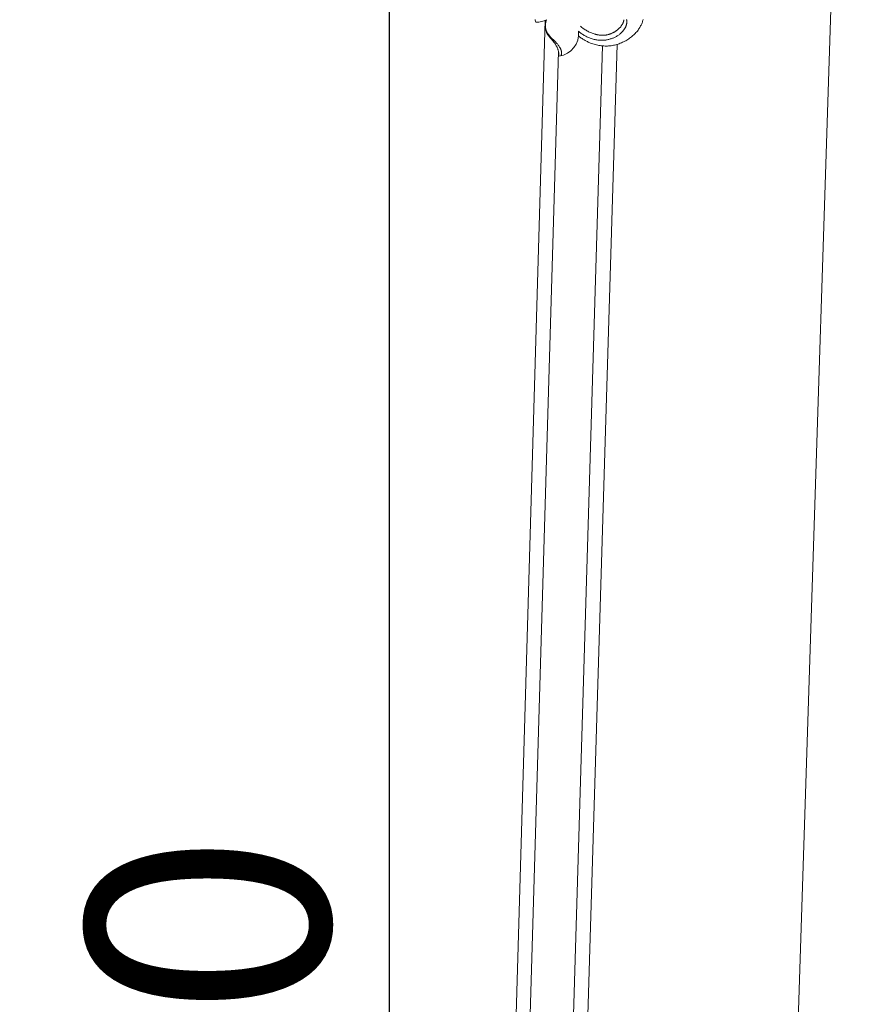
# Model space of a CAD drawing. Units: millimetres. Extents: x 2170 to 27849, y 0 to 15947.
# Drawn here: x 21186 to 21529, y 6345 to 6751 of the extents above; entities that cross this region are included whole.
import ezdxf

# ---------------------------------------------------------------- set-up
doc = ezdxf.new("R2010")
doc.units = ezdxf.units.MM
doc.styles.add('ГОСТ 2.304', font='CS_Gost2304.shx')
doc.dimstyles.new('СПДС', dxfattribs={"dimscale": 100, "dimtxt": 2.5, "dimasz": 2.5, "dimexe": 1.25, "dimexo": 0.625, "dimtad": 1, "dimdec": 0, "dimrnd": 0.001, "dimtxsty": 'ГОСТ 2.304', "dimblk": 'DOTSMALL', "dimcen": 2.5, "dimdle": 2, "dimadec": 0, "dimazin": 2, "dimtfac": 0.75, "dimtdec": 0, "dimtmove": 1, "dimatfit": 3, "dimfxl": 0, "dimtolj": 1, "dimarcsym": 0})

# ---------------------------------------------------------------- blocks, each defined once
blk = doc.blocks.new('A$C734145C0')
at = {"color": 252, "linetype": 'Continuous', "lineweight": 5, "ltscale": 20}
for p, q in [((-38.73, -70.28), (-38.78, -70.09)), ((-38.67, -70.47), (-38.73, -70.28)), ((-38.61, -70.66), (-38.67, -70.47)), ((-36.65, -71.13), (-36.64, -71.07)), ((-36.64, -71.01), (-36.63, -70.95)), ((-36.64, -71.07), (-36.64, -71.01)), ((-36.63, -70.95), (-36.62, -70.89)), ((-36.62, -70.89), (-36.61, -70.83)), ((-36.61, -70.83), (-36.6, -70.77)), ((-36.6, -70.77), (-36.59, -70.71)), ((-36.59, -70.71), (-36.58, -70.66)), ((-36.58, -70.66), (-36.56, -70.6)), ((-36.56, -70.6), (-36.55, -70.54)), ((-36.55, -70.54), (-36.53, -70.48)), ((-36.53, -70.48), (-36.52, -70.43)), ((-36.52, -70.43), (-36.5, -70.37)), ((-36.5, -70.37), (-36.48, -70.31)), ((-36.48, -70.31), (-36.46, -70.26)), ((-36.46, -70.26), (-36.44, -70.2)), ((-36.44, -70.2), (-36.42, -70.15)), ((-20.79, -71.15), (-20.76, -71.11)), ((-20.76, -71.11), (-20.74, -71.06)), ((-20.74, -71.06), (-20.71, -71.01)), ((-20.71, -71.01), (-20.69, -70.97)), ((-20.69, -70.97), (-20.66, -70.92)), ((-20.66, -70.92), (-20.64, -70.87)), ((-20.64, -70.87), (-20.62, -70.82)), ((-20.62, -70.82), (-20.6, -70.77)), ((-20.6, -70.77), (-20.58, -70.73)), ((-20.58, -70.73), (-20.56, -70.68)), ((-20.56, -70.68), (-20.54, -70.63)), ((-20.54, -70.63), (-20.53, -70.58)), ((-20.53, -70.58), (-20.51, -70.53)), ((-20.51, -70.53), (-20.5, -70.49)), ((-20.5, -70.49), (-20.49, -70.44)), ((-20.49, -70.44), (-20.48, -70.39)), ((-20.48, -70.39), (-20.47, -70.34)), ((-20.47, -70.34), (-20.46, -70.29)), ((-20.46, -70.29), (-20.45, -70.25)), ((-20.45, -70.25), (-20.44, -70.2)), ((-20.44, -70.2), (-20.44, -70.15)), ((-19.88, -71.08), (-19.9, -71.15)), ((-19.89, -70.12), (-19.88, -70.19)), ((-19.88, -70.19), (-19.86, -70.26)), ((-19.87, -71.01), (-19.88, -71.08)), ((-19.85, -70.94), (-19.87, -71.01)), ((-19.86, -70.26), (-19.85, -70.32)), ((-19.85, -70.32), (-19.84, -70.39)), ((-19.84, -70.87), (-19.85, -70.94)), ((-19.84, -70.39), (-19.83, -70.46)), ((-19.83, -70.77), (-19.84, -70.8)), ((-19.84, -70.8), (-19.84, -70.84)), ((-19.84, -70.84), (-19.84, -70.87)), ((-19.83, -70.46), (-19.83, -70.49)), ((-19.83, -70.49), (-19.83, -70.53)), ((-19.83, -70.53), (-19.83, -70.56)), ((-19.83, -70.56), (-19.83, -70.6)), ((-19.83, -70.6), (-19.83, -70.63)), ((-19.83, -70.63), (-19.83, -70.66)), ((-19.83, -70.66), (-19.83, -70.7)), ((-19.83, -70.7), (-19.83, -70.73)), ((-19.83, -70.73), (-19.83, -70.77)), ((-16.75, -70.97), (-16.82, -71.13)), ((-16.69, -70.8), (-16.75, -70.97)), ((-16.62, -70.63), (-16.69, -70.8)), ((-16.57, -70.46), (-16.62, -70.63)), ((-16.51, -70.29), (-16.57, -70.46)), ((-16.47, -70.11), (-16.51, -70.29)), ((-36.66, -71.27), (-36.65, -71.2)), ((-36.66, -71.34), (-36.66, -71.27)), ((-36.66, -71.41), (-36.66, -71.34)), ((-36.66, -71.48), (-36.66, -71.41)), ((-36.65, -71.55), (-36.66, -71.48)), ((-36.65, -71.2), (-36.65, -71.13)), ((-36.65, -71.62), (-36.65, -71.55)), ((-36.64, -71.69), (-36.65, -71.62)), ((-36.63, -71.75), (-36.64, -71.69)), ((-36.62, -71.82), (-36.63, -71.75)), ((-36.61, -71.89), (-36.62, -71.82)), ((-36.6, -71.96), (-36.61, -71.89)), ((-36.59, -72.03), (-36.6, -71.96)), ((-36.57, -72.09), (-36.59, -72.03)), ((-36.55, -72.16), (-36.57, -72.09)), ((-36.53, -72.23), (-36.55, -72.16)), ((-36.54, -72.23), (-36.55, -72.17)), ((-36.53, -72.29), (-36.54, -72.23)), ((-36.51, -72.3), (-36.53, -72.23)), ((-36.52, -72.35), (-36.53, -72.29)), ((-36.5, -72.41), (-36.52, -72.35)), ((-36.49, -72.36), (-36.51, -72.3)), ((-36.49, -72.47), (-36.5, -72.41)), ((-36.46, -72.43), (-36.49, -72.36)), ((-36.47, -72.53), (-36.49, -72.47)), ((-36.45, -72.59), (-36.47, -72.53)), ((-36.44, -72.5), (-36.46, -72.43)), ((-36.43, -72.65), (-36.45, -72.59)), ((-36.41, -72.56), (-36.44, -72.5)), ((-36.41, -72.71), (-36.43, -72.65)), ((-36.38, -72.63), (-36.41, -72.56)), ((-36.39, -72.77), (-36.41, -72.71)), ((-36.37, -72.83), (-36.39, -72.77)), ((-36.35, -72.69), (-36.38, -72.63)), ((-36.34, -72.89), (-36.37, -72.83)), ((-36.32, -72.76), (-36.35, -72.69)), ((-36.32, -72.94), (-36.34, -72.89)), ((-36.28, -72.82), (-36.32, -72.76)), ((-36.29, -73), (-36.32, -72.94)), ((-36.26, -73.05), (-36.29, -73)), ((-36.25, -72.88), (-36.28, -72.82)), ((-36.23, -73.11), (-36.26, -73.05)), ((-36.21, -72.94), (-36.25, -72.88)), ((-36.21, -73.15), (-36.23, -73.11)), ((-36.17, -73), (-36.21, -72.94)), ((-36.13, -73.06), (-36.17, -73)), ((-36.09, -73.12), (-36.13, -73.06)), ((-36.05, -73.18), (-36.09, -73.12)), ((-29.68, -72.64), (-29.82, -72.52)), ((-29.54, -72.76), (-29.68, -72.64)), ((-29.4, -72.87), (-29.54, -72.76)), ((-29.4, -71.5), (-29.25, -71.63)), ((-29.25, -72.98), (-29.4, -72.87)), ((-29.25, -71.63), (-29.1, -71.76)), ((-29.1, -73.09), (-29.25, -72.98)), ((-29.1, -71.76), (-28.94, -71.89)), ((-28.95, -73.19), (-29.1, -73.09)), ((-28.94, -71.89), (-28.77, -72.01)), ((-28.77, -72.01), (-28.6, -72.13)), ((-28.6, -72.13), (-28.43, -72.24)), ((-28.43, -72.24), (-28.26, -72.34)), ((-28.26, -72.34), (-28.08, -72.45)), ((-28.08, -72.45), (-27.91, -72.55)), ((-27.91, -72.55), (-27.72, -72.64)), ((-27.72, -72.64), (-27.54, -72.73)), ((-27.54, -72.73), (-27.35, -72.81)), ((-27.35, -72.81), (-27.16, -72.89)), ((-27.16, -72.89), (-26.97, -72.96)), ((-26.97, -72.96), (-26.78, -73.03)), ((-26.78, -73.03), (-26.59, -73.09)), ((-26.59, -73.09), (-26.46, -73.13)), ((-26.46, -73.13), (-26.33, -73.17)), ((-23.47, -73.15), (-23.36, -73.12)), ((-23.36, -73.12), (-23.25, -73.08)), ((-23.25, -73.08), (-23.14, -73.04)), ((-23.14, -73.04), (-23.04, -73)), ((-23.04, -73), (-22.93, -72.95)), ((-22.93, -72.95), (-22.83, -72.91)), ((-22.83, -72.91), (-22.73, -72.86)), ((-22.73, -72.86), (-22.65, -72.82)), ((-22.65, -72.82), (-22.57, -72.78)), ((-22.57, -72.78), (-22.49, -72.73)), ((-22.49, -72.73), (-22.41, -72.69)), ((-22.41, -72.69), (-22.34, -72.64)), ((-22.34, -72.64), (-22.26, -72.6)), ((-22.26, -72.6), (-22.19, -72.55)), ((-22.19, -72.55), (-22.11, -72.5)), ((-22.11, -72.5), (-21.97, -72.39)), ((-21.97, -72.39), (-21.82, -72.29)), ((-21.82, -72.29), (-21.68, -72.17)), ((-21.68, -72.17), (-21.55, -72.05)), ((-21.55, -72.05), (-21.47, -71.98)), ((-21.47, -71.98), (-21.39, -71.91)), ((-21.39, -71.91), (-21.32, -71.83)), ((-21.21, -73.06), (-21.33, -73.16)), ((-21.32, -71.83), (-21.24, -71.75)), ((-21.24, -71.75), (-21.17, -71.67)), ((-21.1, -72.96), (-21.21, -73.06)), ((-21.17, -71.67), (-21.1, -71.59)), ((-21.1, -71.59), (-21.03, -71.5)), ((-20.98, -72.86), (-21.1, -72.96)), ((-21.03, -71.5), (-20.97, -71.42)), ((-20.92, -72.8), (-20.98, -72.86)), ((-20.97, -71.42), (-20.9, -71.33)), ((-20.86, -72.73), (-20.92, -72.8)), ((-20.9, -71.33), (-20.84, -71.24)), ((-20.8, -72.67), (-20.86, -72.73)), ((-20.84, -71.24), (-20.79, -71.15)), ((-20.74, -72.61), (-20.8, -72.67)), ((-20.68, -72.54), (-20.74, -72.61)), ((-20.62, -72.47), (-20.68, -72.54)), ((-20.57, -72.41), (-20.62, -72.47)), ((-20.51, -72.34), (-20.57, -72.41)), ((-20.46, -72.27), (-20.51, -72.34)), ((-20.41, -72.19), (-20.46, -72.27)), ((-20.36, -72.12), (-20.41, -72.19)), ((-20.31, -72.05), (-20.36, -72.12)), ((-20.26, -71.97), (-20.31, -72.05)), ((-20.22, -71.9), (-20.26, -71.97)), ((-20.17, -71.82), (-20.22, -71.9)), ((-20.13, -71.74), (-20.17, -71.82)), ((-20.1, -71.68), (-20.13, -71.74)), ((-20.07, -71.61), (-20.1, -71.68)), ((-20.04, -71.55), (-20.07, -71.61)), ((-20.01, -71.48), (-20.04, -71.55)), ((-19.99, -71.42), (-20.01, -71.48)), ((-19.96, -71.35), (-19.99, -71.42)), ((-19.94, -71.28), (-19.96, -71.35)), ((-19.92, -71.21), (-19.94, -71.28)), ((-19.9, -71.15), (-19.92, -71.21)), ((-18.24, -73.14), (-18.4, -73.29)), ((-18.09, -72.98), (-18.24, -73.14)), ((-17.94, -72.82), (-18.09, -72.98)), ((-17.79, -72.65), (-17.94, -72.82)), ((-17.65, -72.49), (-17.79, -72.65)), ((-17.52, -72.31), (-17.65, -72.49)), ((-17.39, -72.13), (-17.52, -72.31)), ((-17.27, -71.95), (-17.39, -72.13)), ((-17.21, -71.86), (-17.27, -71.95)), ((-17.15, -71.77), (-17.21, -71.86)), ((-17.07, -71.61), (-17.15, -71.77)), ((-16.98, -71.45), (-17.07, -71.61)), ((-16.9, -71.29), (-16.98, -71.45)), ((-16.82, -71.13), (-16.9, -71.29)), ((-36.18, -73.2), (-36.21, -73.15)), ((-36.15, -73.24), (-36.18, -73.2)), ((-36.13, -73.28), (-36.15, -73.24)), ((-36.07, -73.36), (-36.13, -73.28)), ((-36.01, -73.44), (-36.07, -73.36)), ((-36.01, -73.23), (-36.05, -73.18)), ((-35.97, -73.28), (-36.01, -73.23)), ((-35.94, -73.52), (-36.01, -73.44)), ((-35.9, -73.37), (-35.97, -73.28)), ((-35.04, -74.6), (-35.94, -73.52)), ((-35.81, -73.47), (-35.9, -73.37)), ((-35.73, -73.56), (-35.81, -73.47)), ((-35.56, -73.74), (-35.73, -73.56)), ((-34.71, -74.57), (-35.56, -73.74)), ((-34.88, -74.8), (-35.04, -74.6)), ((-34.73, -75.01), (-34.88, -74.8)), ((-34.66, -75.11), (-34.73, -75.01)), ((-34.49, -74.8), (-34.71, -74.57)), ((-34.59, -75.22), (-34.66, -75.11)), ((-34.39, -74.91), (-34.49, -74.8)), ((-34.28, -75.03), (-34.39, -74.91)), ((-34.18, -75.16), (-34.28, -75.03)), ((-34.08, -75.28), (-34.18, -75.16)), ((-29.67, -73.62), (-29.81, -73.51)), ((-29.52, -73.73), (-29.67, -73.62)), ((-29.38, -73.84), (-29.52, -73.73)), ((-29.23, -73.94), (-29.38, -73.84)), ((-29.08, -74.05), (-29.23, -73.94)), ((-28.93, -74.14), (-29.08, -74.05)), ((-28.8, -73.29), (-28.95, -73.19)), ((-28.77, -74.24), (-28.93, -74.14)), ((-28.64, -73.39), (-28.8, -73.29)), ((-28.62, -74.33), (-28.77, -74.24)), ((-28.47, -73.49), (-28.64, -73.39)), ((-28.46, -74.42), (-28.62, -74.33)), ((-28.29, -73.58), (-28.47, -73.49)), ((-28.3, -74.51), (-28.46, -74.42)), ((-28.14, -74.6), (-28.3, -74.51)), ((-28.11, -73.67), (-28.29, -73.58)), ((-27.98, -74.68), (-28.14, -74.6)), ((-27.93, -73.76), (-28.11, -73.67)), ((-27.81, -74.76), (-27.98, -74.68)), ((-27.74, -73.84), (-27.93, -73.76)), ((-27.65, -74.83), (-27.81, -74.76)), ((-27.56, -73.92), (-27.74, -73.84)), ((-27.48, -74.9), (-27.65, -74.83)), ((-27.37, -73.99), (-27.56, -73.92)), ((-27.31, -74.97), (-27.48, -74.9)), ((-27.18, -74.05), (-27.37, -73.99)), ((-27.07, -75.06), (-27.31, -74.97)), ((-26.98, -74.12), (-27.18, -74.05)), ((-26.83, -75.14), (-27.07, -75.06)), ((-26.79, -74.17), (-26.98, -74.12)), ((-26.59, -75.22), (-26.83, -75.14)), ((-26.59, -74.22), (-26.79, -74.17)), ((-26.4, -74.26), (-26.59, -74.22)), ((-26.2, -74.3), (-26.4, -74.26)), ((-26.33, -73.17), (-26.2, -73.2)), ((-26.2, -73.2), (-26.06, -73.23)), ((-26, -74.33), (-26.2, -74.3)), ((-26.06, -73.23), (-25.93, -73.26)), ((-25.8, -74.36), (-26, -74.33)), ((-25.93, -73.26), (-25.8, -73.28)), ((-25.8, -73.28), (-25.67, -73.3)), ((-25.6, -74.38), (-25.8, -74.36)), ((-25.67, -73.3), (-25.54, -73.32)), ((-25.44, -74.39), (-25.6, -74.38)), ((-25.54, -73.32), (-25.4, -73.34)), ((-25.28, -74.4), (-25.44, -74.39)), ((-25.4, -73.34), (-25.27, -73.35)), ((-25.13, -74.4), (-25.28, -74.4)), ((-25.27, -73.35), (-25.14, -73.36)), ((-25.14, -73.36), (-25, -73.36)), ((-24.97, -74.4), (-25.13, -74.4)), ((-25, -73.36), (-24.87, -73.37)), ((-24.81, -74.4), (-24.97, -74.4)), ((-24.87, -73.37), (-24.74, -73.36)), ((-24.65, -74.39), (-24.81, -74.4)), ((-24.74, -73.36), (-24.6, -73.36)), ((-24.49, -74.37), (-24.65, -74.39)), ((-24.6, -73.36), (-24.47, -73.35)), ((-24.33, -74.36), (-24.49, -74.37)), ((-24.47, -73.35), (-24.36, -73.34)), ((-24.36, -73.34), (-24.24, -73.32)), ((-24.17, -74.34), (-24.33, -74.36)), ((-24.24, -73.32), (-24.13, -73.31)), ((-24.02, -74.31), (-24.17, -74.34)), ((-24.13, -73.31), (-24.02, -73.29)), ((-24.02, -73.29), (-23.91, -73.27)), ((-23.86, -74.29), (-24.02, -74.31)), ((-23.91, -73.27), (-23.8, -73.24)), ((-23.71, -74.25), (-23.86, -74.29)), ((-23.8, -73.24), (-23.69, -73.21)), ((-23.55, -74.22), (-23.71, -74.25)), ((-23.69, -73.21), (-23.58, -73.18)), ((-23.58, -73.18), (-23.47, -73.15)), ((-23.4, -74.18), (-23.55, -74.22)), ((-23.24, -74.13), (-23.4, -74.18)), ((-23.09, -74.09), (-23.24, -74.13)), ((-22.94, -74.04), (-23.09, -74.09)), ((-22.8, -73.98), (-22.94, -74.04)), ((-22.66, -73.93), (-22.8, -73.98)), ((-22.51, -73.87), (-22.66, -73.93)), ((-22.37, -73.8), (-22.51, -73.87)), ((-22.24, -73.73), (-22.37, -73.8)), ((-22.1, -73.66), (-22.24, -73.73)), ((-21.97, -73.59), (-22.1, -73.66)), ((-21.83, -73.51), (-21.97, -73.59)), ((-21.7, -73.42), (-21.83, -73.51)), ((-21.58, -73.34), (-21.7, -73.42)), ((-21.41, -75.1), (-21.65, -75.18)), ((-21.45, -73.25), (-21.58, -73.34)), ((-21.33, -73.16), (-21.45, -73.25)), ((-21.18, -75.01), (-21.41, -75.1)), ((-20.95, -74.92), (-21.18, -75.01)), ((-20.72, -74.82), (-20.95, -74.92)), ((-20.5, -74.71), (-20.72, -74.82)), ((-20.27, -74.6), (-20.5, -74.71)), ((-20.06, -74.48), (-20.27, -74.6)), ((-19.84, -74.36), (-20.06, -74.48)), ((-19.63, -74.23), (-19.84, -74.36)), ((-19.44, -74.11), (-19.63, -74.23)), ((-19.26, -73.98), (-19.44, -74.11)), ((-19.08, -73.85), (-19.26, -73.98)), ((-18.9, -73.72), (-19.08, -73.85)), ((-18.73, -73.58), (-18.9, -73.72)), ((-18.56, -73.43), (-18.73, -73.58)), ((-18.4, -73.29), (-18.56, -73.43)), ((-34.52, -75.31), (-34.59, -75.22)), ((-34.46, -75.42), (-34.52, -75.31)), ((-34.4, -75.52), (-34.46, -75.42)), ((-34.34, -75.62), (-34.4, -75.52)), ((-34.28, -75.73), (-34.34, -75.62)), ((-34.23, -75.83), (-34.28, -75.73)), ((-34.18, -75.94), (-34.23, -75.83)), ((-34.14, -76.05), (-34.18, -75.94)), ((-34.09, -76.17), (-34.14, -76.05)), ((-34.05, -76.28), (-34.09, -76.17)), ((-33.99, -75.41), (-34.08, -75.28)), ((-34.01, -76.4), (-34.05, -76.28)), ((-33.98, -76.52), (-34.01, -76.4)), ((-33.89, -75.54), (-33.99, -75.41)), ((-33.95, -76.64), (-33.98, -76.52)), ((-33.93, -76.77), (-33.95, -76.64)), ((-33.9, -76.89), (-33.93, -76.77)), ((-33.88, -77.01), (-33.9, -76.89)), ((-33.8, -75.67), (-33.89, -75.54)), ((-33.87, -77.09), (-33.88, -77.01)), ((-33.87, -77.17), (-33.87, -77.09)), ((-33.86, -77.25), (-33.87, -77.17)), ((-33.71, -75.81), (-33.8, -75.67)), ((-33.63, -75.94), (-33.71, -75.81)), ((-33.59, -76.01), (-33.63, -75.94)), ((-33.56, -76.08), (-33.59, -76.01)), ((-33.52, -76.15), (-33.56, -76.08)), ((-33.49, -76.22), (-33.52, -76.15)), ((-33.46, -76.29), (-33.49, -76.22)), ((-33.43, -76.37), (-33.46, -76.29)), ((-33.41, -76.4), (-33.43, -76.37)), ((-33.4, -76.44), (-33.41, -76.4)), ((-33.39, -76.48), (-33.4, -76.44)), ((-33.38, -76.51), (-33.39, -76.48)), ((-33.37, -76.55), (-33.38, -76.51)), ((-33.36, -76.59), (-33.37, -76.55)), ((-33.35, -76.62), (-33.36, -76.59)), ((-33.34, -76.66), (-33.35, -76.62)), ((-33.33, -76.7), (-33.34, -76.66)), ((-33.34, -77.25), (-33.33, -77.21)), ((-33.32, -76.74), (-33.33, -76.7)), ((-33.33, -77.21), (-33.32, -77.17)), ((-33.32, -76.77), (-33.32, -76.74)), ((-33.31, -76.81), (-33.32, -76.77)), ((-33.32, -77.13), (-33.31, -77.08)), ((-33.32, -77.17), (-33.32, -77.13)), ((-33.31, -76.85), (-33.31, -76.81)), ((-33.31, -76.89), (-33.31, -76.85)), ((-33.31, -76.92), (-33.31, -76.89)), ((-33.31, -76.96), (-33.31, -76.92)), ((-33.31, -77), (-33.31, -76.96)), ((-33.31, -77.04), (-33.31, -77)), ((-33.31, -77.08), (-33.31, -77.04)), ((-26.35, -75.29), (-26.59, -75.22)), ((-26.1, -75.35), (-26.35, -75.29)), ((-25.85, -75.4), (-26.1, -75.35)), ((-25.6, -75.45), (-25.85, -75.4)), ((-25.35, -75.49), (-25.6, -75.45)), ((-25.1, -75.52), (-25.35, -75.49)), ((-24.85, -75.55), (-25.1, -75.52)), ((-24.6, -75.57), (-24.85, -75.55)), ((-24.34, -75.58), (-24.6, -75.57)), ((-24.09, -75.58), (-24.34, -75.58)), ((-23.84, -75.58), (-24.09, -75.58)), ((-23.59, -75.56), (-23.84, -75.58)), ((-23.34, -75.54), (-23.59, -75.56)), ((-23.09, -75.51), (-23.34, -75.54)), ((-22.85, -75.48), (-23.09, -75.51)), ((-22.6, -75.43), (-22.85, -75.48)), ((-22.36, -75.38), (-22.6, -75.43)), ((-22.12, -75.32), (-22.36, -75.38)), ((-21.88, -75.26), (-22.12, -75.32)), ((-21.65, -75.18), (-21.88, -75.26)), ((-33.85, -77.33), (-33.86, -77.25)), ((-33.85, -77.41), (-33.85, -77.33)), ((-33.85, -77.49), (-33.85, -77.41)), ((-33.84, -77.57), (-33.85, -77.49)), ((-33.84, -77.65), (-33.84, -77.57)), ((-33.44, -77.6), (-33.43, -77.56)), ((-33.43, -77.56), (-33.41, -77.52)), ((-33.41, -77.52), (-33.4, -77.48)), ((-33.4, -77.48), (-33.39, -77.45)), ((-33.39, -77.45), (-33.37, -77.41)), ((-33.37, -77.41), (-33.36, -77.37)), ((-33.36, -77.37), (-33.35, -77.33)), ((-33.35, -77.33), (-33.34, -77.29)), ((-33.34, -77.29), (-33.34, -77.25))]:
    blk.add_line(p, q, dxfattribs=at)
for centre, radius, start, end in [((-38.49, -66.2), 4.46, 268.561, 297.7582), ((-34.42, -73.06), 4.63, 277.1172, 6.6406)]:
    blk.add_arc(centre, radius, start, end, dxfattribs=at)
blk = doc.blocks.new('_DotSmall')
at = {"color": 0, "linetype": 'ByBlock', "const_width": 0.5}
blk.add_lwpolyline([(-0.0625, 0, 1), (0.0625, 0, 1)], format="xyb", close=True, dxfattribs=at)
blk = doc.blocks.new('*D347')
at = {"color": 0, "linetype": 'Continuous', "lineweight": -2, "ltscale": 40, "transparency": 16777216}
for p, q in [((21338.37, 5521.08), (21338.37, 7082.62)), ((21298.37, 7002.62), (21388.37, 7002.62)), ((21298.37, 5601.08), (21388.37, 5601.08))]:
    blk.add_line(p, q, dxfattribs=at)
at = {"layer": 'Defpoints', "color": 0, "linetype": 'Continuous', "ltscale": 40, "transparency": 16777216}
for p in [(20842.62, 7002.62), (21338.37, 7002.62), (20875.9, 5601.08)]:
    blk.add_point(p, dxfattribs=at)
at = {"color": 0, "linetype": 'Continuous', "lineweight": -2, "ltscale": 40, "transparency": 16777216, "xscale": 100, "yscale": 100, "zscale": 100}
for p, rotation in [((21338.37, 7002.62), 90), ((21338.37, 5601.08), 270)]:
    blk.add_blockref('_DotSmall', p, dxfattribs=dict(at, rotation=rotation))
at = {"color": 0, "linetype": 'Continuous', "lineweight": 25, "ltscale": 40, "transparency": 16777216, "insert": (21263.37, 6301.85), "char_height": 100, "attachment_point": 5, "rotation": 90, "style": 'ГОСТ 2.304'}
blk.add_mtext('\\A1;700', dxfattribs=at)

msp = doc.modelspace()

# ---------------------------------------------------------------- linework, layer by layer
at = {"color": 252, "linetype": 'Continuous', "lineweight": 5, "ltscale": 20}
for p, q in [((21402.71, 6750.91), (21372.35, 5717.08)), ((21408.14, 6738.12), (21378, 5711.08)), ((21426.3, 6740.35), (21394.91, 5693.08)), ((21432.38, 6740.97), (21400.54, 5687.08))]:
    msp.add_line(p, q, dxfattribs=at)
msp.add_lwpolyline([(21483.31, 5601.08), (21483.31, 5601.08), (21483.31, 5601.08), (21528.67, 7002.62), (21185.64, 7002.62)], dxfattribs=at)

# ---------------------------------------------------------------- block references
at = {"color": 252, "linetype": 'Continuous', "lineweight": 5, "ltscale": 20, "xscale": 2, "yscale": 2, "zscale": 2}
msp.add_blockref('A$C734145C0', (21476.04, 6891.45), dxfattribs=at)

# ---------------------------------------------------------------- dimensions: what is measured, and where the dimension line sits
at = {"color": 1, "linetype": 'Continuous', "lineweight": 25, "ltscale": 40}
dim = msp.add_linear_dim(base=(21338.37, 7002.62), p1=(20875.9, 5601.08), p2=(20842.62, 7002.62), angle=90, text='700', dimstyle='СПДС', override={"dimscale": 40, "dimlfac": 1, "dimtxsty": 'ГОСТ 2.304', "dimblk1": 'DotSmall', "dimblk2": 'DotSmall', "dimsah": 1, "dimtolj": 1}, dxfattribs=at)
dim.commit()
dim.dimension.update_dxf_attribs({"geometry": '*D347', "text_midpoint": (21263.37, 6301.85)})

doc.saveas('drawing.dxf')
